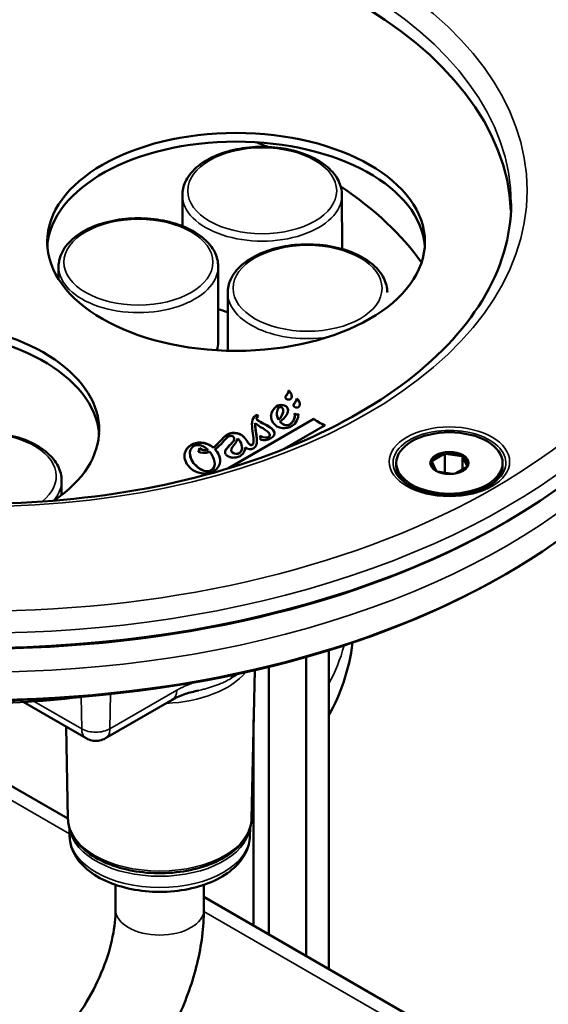
# Model space of a CAD drawing. Units: millimetres. Extents: x 3823 to 5749, y 5871 to 7156.
# Drawn here: x 5375 to 5425, y 6279 to 6372 of the extents above; entities that cross this region are included whole.
import ezdxf

# ---------------------------------------------------------------- set-up
doc = ezdxf.new("R2010")
doc.units = ezdxf.units.MM
doc.header["$LTSCALE"] = 5
doc.layers.add('Sichtbar (ISO)', color=7, linetype='CONTINUOUS', lineweight=50)
doc.layers.add('Sichtbar schmal (ISO)', color=7, linetype='CONTINUOUS', lineweight=35)

msp = doc.modelspace()

# ---------------------------------------------------------------- linework, layer by layer
at = {"layer": 'Sichtbar (ISO)'}
for p, q in [((5390.398, 6352.36), (5390.397, 6355.277)), ((5405.398, 6350.205), (5405.397, 6355.278)), ((5378.765, 6347.365), (5378.765, 6348.557)), ((5393.765, 6341.455), (5393.765, 6348.558)), ((5394.659, 6340.638), (5394.659, 6346.101)), ((5400.384, 6336.85), (5400.384, 6336.866)), ((5401.145, 6336.1), (5401.145, 6336.117)), ((5402.764, 6334.243), (5394.629, 6329.543)), ((5402.764, 6334.226), (5394.688, 6329.561)), ((5397.369, 6334.261), (5397.369, 6334.278)), ((5397.554, 6334.439), (5397.427, 6334.602)), ((5397.427, 6334.602), (5397.427, 6334.586)), ((5397.544, 6334.435), (5397.427, 6334.586)), ((5399.278, 6334.731), (5399.278, 6334.748)), ((5399.439, 6334.156), (5399.439, 6334.139)), ((5399.876, 6334.969), (5399.876, 6334.986)), ((5400.955, 6334.497), (5400.955, 6334.514)), ((5401.295, 6334.666), (5401.295, 6334.65)), ((5402.764, 6334.243), (5402.764, 6334.226)), ((5397.243, 6333.681), (5397.243, 6333.698)), ((5399.583, 6333.972), (5399.583, 6333.955)), ((5399.956, 6331.393), (5403.826, 6333.629)), ((5395.274, 6332.34), (5395.274, 6332.356)), ((5395.582, 6332.393), (5395.582, 6332.377)), ((5397.715, 6332.62), (5397.751, 6332.254)), ((5398.616, 6332.68), (5398.616, 6332.696)), ((5392.014, 6331.463), (5391.905, 6331.111)), ((5392.014, 6331.446), (5391.91, 6331.109)), ((5392.014, 6331.463), (5392.014, 6331.446)), ((5393.309, 6331.533), (5393.309, 6331.516)), ((5393.483, 6331.369), (5393.483, 6331.353)), ((5396.003, 6331.5), (5396.003, 6331.517)), ((5396.283, 6331.526), (5396.283, 6331.509)), ((5397.093, 6332.161), (5397.093, 6332.178)), ((5391.104, 6330.984), (5391.104, 6331.001)), ((5392.806, 6331.3), (5392.806, 6331.284)), ((5394.984, 6331.268), (5394.984, 6331.284)), ((5415, 6330.934), (5413.869, 6330.281)), ((5415.047, 6330.988), (5415.047, 6329.168)), ((5416.656, 6330.713), (5415.111, 6330.952)), ((5416.72, 6330.729), (5416.72, 6329.478)), ((5416.737, 6330.666), (5417.152, 6329.774)), ((5393.439, 6330.003), (5393.439, 6330.019)), ((5410.496, 6330.077), (5410.496, 6329.832)), ((5414.254, 6329.325), (5413.84, 6330.217)), ((5416.044, 6329.087), (5417.122, 6329.71)), ((5420.496, 6330.077), (5420.496, 6329.832)), ((5414.349, 6329.276), (5415.796, 6329.052)), ((5379.047, 6327.059), (5379.046, 6328.418)), ((5420.575, 6324.396), (5420.787, 6324.518)), ((5420.576, 6319.497), (5420.788, 6319.619)), ((5404.164, 6312.467), (5404.164, 6282.472)), ((5402.042, 6311.839), (5402.042, 6283.696)), ((5396.893, 6296.613), (5397.192, 6310.592)), ((5398.507, 6285.738), (5398.507, 6310.905)), ((5379.645, 6296.627), (5359.434, 6308.296)), ((5381.348, 6304.182), (5375.434, 6307.596)), ((5389.447, 6307.806), (5383.175, 6304.182)), ((5397.093, 6286.554), (5397.093, 6305.949)), ((5379.646, 6296.612), (5379.46, 6305.272)), ((5383.175, 6304.182), (5383.175, 6304.182)), ((5379.797, 6294.973), (5379.78, 6295.754)), ((5396.743, 6294.974), (5396.759, 6295.755)), ((5384.12, 6290.395), (5384.12, 6288.065)), ((5392.42, 6290.395), (5392.42, 6288.065)), ((5423.838, 6271.113), (5392.42, 6289.252))]:
    msp.add_line(p, q, dxfattribs=at)
for centre, major_axis, ratio, start_param, end_param in [((5429.266, 6338.888), (-43, 74.478), 0.57735, 4.288719, 6.283185), ((5425.73, 6336.847), (-43, 74.478), 0.57735, 4.288719, 6.283185), ((5426.437, 6337.255), (-43, 74.478), 0.57735, 4.288719, 6.291408), ((5419.013, 6332.968), (-43, 74.478), 0.57735, 4.288719, 6.614164), ((5418.306, 6332.56), (-42.5, 73.612), 0.57735, 4.283407, 6.58898), ((5371.293, 6353.097), (50, 0.003), 0.577388, 0.024413, 3.117179), ((5395.44, 6350.06), (17.75, 0.001), 0.577388, 0.039844, 3.101749), ((5371.294, 6339.136), (-44.9, -0.003), 0.577388, 4.064556, 4.093233), ((5371.294, 6339.136), (44.9, 0.003), 0.577388, 0.387336, 0.712033), ((5371.293, 6353.097), (-70, -0.004), 0.577388, 0, 3.141593), ((5371.293, 6348.199), (70, 0.004), 0.577388, 3.141593, 6.283185), ((5364.828, 6333.193), (17.75, 0.001), 0.577388, 5.575654, 9.800089), ((5397.898, 6348.174), (7.5, 0), 0.577388, 4.128716, 4.265873), ((5364.828, 6332.377), (17.75, 0.001), 0.577388, 0.039844, 3.101749), ((5386.265, 6341.454), (7.5, 0), 0.577388, 6.103471, 6.283185), ((5397.351, 6334.538), (-0.157, -0.076), 0.166833, 4.130684, 5.123947), ((5397.351, 6334.522), (-0.157, -0.076), 0.166833, 4.130684, 5.123947), ((5415.496, 6329.995), (-1.7, 0), 0.577388, 5.007992, 5.987906), ((5415.496, 6329.995), (1.7, 0), 0.577388, 0.819202, 1.799116), ((5415.496, 6329.995), (1.7, 0), 0.577388, 6.055189, 7.035104), ((5415.496, 6329.832), (-5, 0), 0.577388, 0, 0.755343), ((5415.496, 6329.995), (-1.7, 0), 0.577388, 6.055189, 7.035104), ((5415.496, 6329.995), (1.7, 0), 0.577388, 5.52668, 5.987906), ((5415.496, 6329.832), (5, 0), 0.577388, 5.527843, 6.283185), ((5371.293, 6352.853), (69.7, 0.004), 0.577388, 3.927088, 5.49769), ((5371.293, 6347.954), (-69.7, -0.004), 0.577388, 0.785495, 2.356098), ((5384.011, 6329.906), (16, -27.713), 0.57735, 0.31332, 0.639731)]:
    msp.add_ellipse(centre, major_axis=major_axis, ratio=ratio, start_param=start_param, end_param=end_param, dxfattribs=at)
for centre, major_axis in [((5395.44, 6350.877), (17.75, 0.001)), ((5415.496, 6330.077), (-5, 0)), ((5415.496, 6330.077), (-1.8, 0))]:
    msp.add_ellipse(centre, major_axis=major_axis, ratio=0.577388, dxfattribs=at)
for points, knots in [([(5301.293, 6354.482), (5301.293, 6358.795), (5302.454, 6363.1), (5306.969, 6371.325), (5310.376, 6375.233), (5319.135, 6382.279), (5324.532, 6385.398), (5336.724, 6390.48), (5343.52, 6392.44), (5357.809, 6395.008), (5365.297, 6395.619), (5380.222, 6395.437), (5387.655, 6394.645), (5401.732, 6391.735), (5408.373, 6389.616), (5420.202, 6384.241), (5425.386, 6380.983), (5433.737, 6373.629), (5436.913, 6369.533), (5440.476, 6361.73), (5441.293, 6358.111), (5441.293, 6354.489)], [0.78556, 0.78556, 0.78556, 0.78556, 1.092553, 1.092553, 1.408182, 1.408182, 1.731128, 1.731128, 2.054656, 2.054656, 2.377572, 2.377572, 2.700254, 2.700254, 3.023237, 3.023237, 3.346828, 3.346828, 3.669344, 3.669344, 3.927153, 3.927153, 3.927153, 3.927153]), ([(5405.397, 6355.278), (5405.397, 6355.742), (5405.281, 6356.204), (5404.832, 6357.094), (5404.487, 6357.517), (5403.587, 6358.299), (5403.017, 6358.649), (5401.723, 6359.225), (5400.997, 6359.449), (5399.469, 6359.746), (5398.668, 6359.821), (5397.069, 6359.817), (5396.272, 6359.739), (5394.753, 6359.436), (5394.033, 6359.211), (5392.74, 6358.629), (5392.167, 6358.271), (5391.24, 6357.449), (5390.882, 6356.985), (5390.488, 6356.096), (5390.397, 6355.687), (5390.397, 6355.277)], [3.926829, 3.926829, 3.926829, 3.926829, 4.21044, 4.21044, 4.513641, 4.513641, 4.840901, 4.840901, 5.172178, 5.172178, 5.501646, 5.501646, 5.830264, 5.830264, 6.159769, 6.159769, 6.491063, 6.491063, 6.817936, 6.817936, 7.068421, 7.068421, 7.068421, 7.068421]), ([(5421.293, 6354.488), (5421.293, 6351.406), (5420.383, 6348.314), (5416.818, 6342.507), (5414.246, 6339.791), (5407.736, 6334.991), (5403.838, 6332.896), (5395.065, 6329.495), (5390.191, 6328.191), (5379.952, 6326.517), (5374.587, 6326.15), (5363.921, 6326.397), (5358.622, 6327.013), (5348.644, 6329.159), (5343.967, 6330.688), (5335.717, 6334.481), (5332.144, 6336.743), (5326.434, 6341.74), (5324.305, 6344.472), (5321.852, 6349.647), (5321.293, 6352.066), (5321.293, 6354.483)], [3.927153, 3.927153, 3.927153, 3.927153, 4.26788, 4.26788, 4.591589, 4.591589, 4.906856, 4.906856, 5.222113, 5.222113, 5.53822, 5.53822, 5.854596, 5.854596, 6.170524, 6.170524, 6.485567, 6.485567, 6.801632, 6.801632, 7.068745, 7.068745, 7.068745, 7.068745]), ([(5421.293, 6354.488), (5421.293, 6351.406), (5420.383, 6348.314), (5416.818, 6342.507), (5414.246, 6339.791), (5407.736, 6334.991), (5403.838, 6332.896), (5395.065, 6329.495), (5390.191, 6328.191), (5379.952, 6326.517), (5374.587, 6326.15), (5363.921, 6326.397), (5358.622, 6327.013), (5348.644, 6329.159), (5343.967, 6330.688), (5335.717, 6334.481), (5332.144, 6336.743), (5326.434, 6341.74), (5324.305, 6344.472), (5321.852, 6349.647), (5321.293, 6352.066), (5321.293, 6354.483)], [3.927153, 3.927153, 3.927153, 3.927153, 4.26788, 4.26788, 4.591589, 4.591589, 4.906856, 4.906856, 5.222113, 5.222113, 5.53822, 5.53822, 5.854596, 5.854596, 6.170524, 6.170524, 6.485567, 6.485567, 6.801632, 6.801632, 7.068745, 7.068745, 7.068745, 7.068745]), ([(5393.765, 6348.558), (5393.765, 6349.022), (5393.648, 6349.484), (5393.199, 6350.374), (5392.854, 6350.798), (5391.954, 6351.579), (5391.384, 6351.93), (5390.09, 6352.505), (5389.364, 6352.729), (5387.836, 6353.026), (5387.035, 6353.101), (5385.437, 6353.097), (5384.639, 6353.019), (5383.121, 6352.716), (5382.4, 6352.491), (5381.107, 6351.909), (5380.534, 6351.551), (5379.607, 6350.729), (5379.249, 6350.265), (5378.855, 6349.376), (5378.765, 6348.967), (5378.765, 6348.557)], [3.926829, 3.926829, 3.926829, 3.926829, 4.21044, 4.21044, 4.513641, 4.513641, 4.840901, 4.840901, 5.172178, 5.172178, 5.501646, 5.501646, 5.830264, 5.830264, 6.159769, 6.159769, 6.491063, 6.491063, 6.817936, 6.817936, 7.068421, 7.068421, 7.068421, 7.068421]), ([(5409.659, 6346.102), (5409.659, 6346.565), (5409.543, 6347.028), (5409.094, 6347.917), (5408.749, 6348.341), (5407.849, 6349.122), (5407.279, 6349.473), (5405.985, 6350.049), (5405.259, 6350.272), (5403.731, 6350.57), (5402.93, 6350.645), (5401.331, 6350.641), (5400.533, 6350.563), (5399.015, 6350.26), (5398.295, 6350.035), (5397.002, 6349.452), (5396.429, 6349.095), (5395.501, 6348.273), (5395.143, 6347.809), (5394.749, 6346.919), (5394.659, 6346.51), (5394.659, 6346.101)], [3.926829, 3.926829, 3.926829, 3.926829, 4.21044, 4.21044, 4.513641, 4.513641, 4.840901, 4.840901, 5.172178, 5.172178, 5.501646, 5.501646, 5.830264, 5.830264, 6.159769, 6.159769, 6.491063, 6.491063, 6.817936, 6.817936, 7.068421, 7.068421, 7.068421, 7.068421]), ([(5400.537, 6336.724), (5400.516, 6336.754), (5400.491, 6336.784), (5400.439, 6336.839), (5400.412, 6336.866), (5400.381, 6336.891)], [0.000001, 0.000001, 0.000001, 0.000001, 0.01671558, 0.01671558, 0.03255775, 0.03255775, 0.03255775, 0.03255775]), ([(5400.537, 6336.708), (5400.516, 6336.737), (5400.491, 6336.767), (5400.44, 6336.822), (5400.413, 6336.848), (5400.384, 6336.873)], [-0.03288806, -0.03288806, -0.03288806, -0.03288806, -0.0160039, -0.0160039, -0.00052495, -0.00052495, -0.00052495, -0.00052495]), ([(5401.297, 6335.974), (5401.276, 6336.004), (5401.251, 6336.034), (5401.2, 6336.09), (5401.172, 6336.117), (5401.141, 6336.142)], [0.000001, 0.000001, 0.000001, 0.000001, 0.01668321, 0.01668321, 0.03251461, 0.03251461, 0.03251461, 0.03251461]), ([(5401.297, 6335.958), (5401.276, 6335.988), (5401.251, 6336.018), (5401.201, 6336.073), (5401.174, 6336.099), (5401.144, 6336.123)], [-0.03283754, -0.03283754, -0.03283754, -0.03283754, -0.01598964, -0.01598964, -0.00052411, -0.00052411, -0.00052411, -0.00052411]), ([(5397.276, 6334.532), (5397.071, 6334.413), (5396.889, 6333.984), (5396.982, 6333.062), (5397.084, 6332.463), (5397.092, 6332.211)], [0, 0, 0, 0, 0.326981, 0.653961, 1, 1, 1, 1]), ([(5397.276, 6334.515), (5397.071, 6334.397), (5396.955, 6334.124), (5396.938, 6333.78), (5396.937, 6333.704)], [0, 0, 0, 0, 0.3269806, 0.4163223, 0.4163223, 0.4163223, 0.4163223]), ([(5401.295, 6334.666), (5401.291, 6334.664), (5401.279, 6334.658), (5401.245, 6334.651), (5401.193, 6334.645), (5401.122, 6334.651), (5401.051, 6334.668), (5400.992, 6334.689), (5400.95, 6334.706), (5400.932, 6334.716), (5400.926, 6334.719)], [0, 0, 0, 0, 0.03988, 0.119641, 0.250849, 0.429143, 0.632603, 0.814899, 0.9383, 1, 1, 1, 1]), ([(5401.295, 6334.65), (5401.291, 6334.648), (5401.279, 6334.642), (5401.245, 6334.635), (5401.193, 6334.629), (5401.122, 6334.635), (5401.051, 6334.652), (5400.992, 6334.673), (5400.952, 6334.689), (5400.936, 6334.698), (5400.931, 6334.7)], [0, 0, 0, 0, 0.0398805, 0.1196414, 0.2508492, 0.4291426, 0.6326034, 0.8148989, 0.9382996, 0.9819436, 0.9819436, 0.9819436, 0.9819436]), ([(5397.099, 6331.469), (5397.262, 6331.564), (5397.426, 6331.875), (5397.383, 6332.718), (5397.223, 6333.415), (5397.247, 6333.825)], [0, 0, 0, 0, 0.268628, 0.537257, 1, 1, 1, 1]), ([(5397.401, 6332.169), (5397.401, 6332.29), (5397.36, 6332.775), (5397.243, 6333.308), (5397.243, 6333.681)], [0.3887269, 0.3887269, 0.3887269, 0.3887269, 0.5372567, 0.9524502, 0.9524502, 0.9524502, 0.9524502]), ([(5379.046, 6328.418), (5379.046, 6328.882), (5378.93, 6329.344), (5378.481, 6330.234), (5378.136, 6330.658), (5377.236, 6331.439), (5376.666, 6331.79), (5375.372, 6332.365), (5374.646, 6332.589), (5373.118, 6332.887), (5372.317, 6332.961), (5370.719, 6332.957), (5369.921, 6332.879), (5368.403, 6332.576), (5367.682, 6332.351), (5366.389, 6331.769), (5365.816, 6331.411), (5364.889, 6330.589), (5364.531, 6330.125), (5364.137, 6329.236), (5364.046, 6328.827), (5364.046, 6328.417)], [3.926829, 3.926829, 3.926829, 3.926829, 4.21044, 4.21044, 4.513641, 4.513641, 4.840901, 4.840901, 5.172178, 5.172178, 5.501646, 5.501646, 5.830264, 5.830264, 6.159769, 6.159769, 6.491063, 6.491063, 6.817936, 6.817936, 7.068421, 7.068421, 7.068421, 7.068421]), ([(5395.162, 6332.561), (5395.304, 6332.446), (5395.291, 6332.187), (5394.908, 6331.816), (5394.607, 6331.506), (5394.44, 6331.271), (5394.398, 6331.075), (5394.449, 6330.922), (5394.54, 6330.806), (5394.673, 6330.706), (5394.874, 6330.612), (5395.17, 6330.559), (5395.55, 6330.604), (5395.79, 6330.707), (5395.9, 6330.777)], [0, 0, 0, 0, 0.168192, 0.336385, 0.420481, 0.504577, 0.588673, 0.630721, 0.672769, 0.713673, 0.754577, 0.836385, 0.918192, 1, 1, 1, 1]), ([(5395.274, 6332.34), (5395.274, 6332.283), (5395.206, 6332.088), (5394.908, 6331.8), (5394.607, 6331.49), (5394.454, 6331.273), (5394.416, 6331.136), (5394.414, 6331.077)], [0.0935988, 0.0935988, 0.0935988, 0.0935988, 0.1681923, 0.3363846, 0.4204808, 0.504577, 0.5681648, 0.5681648, 0.5681648, 0.5681648]), ([(5393.309, 6331.533), (5393.271, 6331.565), (5393.107, 6331.691), (5392.774, 6331.876), (5392.361, 6331.987), (5392.016, 6332.005), (5391.752, 6331.977), (5391.532, 6331.917), (5391.359, 6331.845), (5391.216, 6331.771), (5391.072, 6331.676), (5390.897, 6331.526), (5390.73, 6331.314), (5390.614, 6331.032), (5390.565, 6330.631), (5390.698, 6330.11), (5390.995, 6329.728), (5391.188, 6329.559)], [0, 0, 0, 0, 0.033589, 0.13923, 0.24487, 0.29769, 0.35051, 0.40333, 0.42974, 0.456151, 0.490141, 0.524132, 0.592113, 0.660094, 0.728075, 0.864038, 1, 1, 1, 1]), ([(5393.309, 6331.516), (5393.271, 6331.548), (5393.107, 6331.675), (5392.774, 6331.86), (5392.361, 6331.971), (5392.016, 6331.988), (5391.752, 6331.961), (5391.532, 6331.901), (5391.359, 6331.829), (5391.216, 6331.754), (5391.072, 6331.66), (5390.897, 6331.51), (5390.73, 6331.298), (5390.616, 6331.021), (5390.591, 6330.826), (5390.59, 6330.73)], [0, 0, 0, 0, 0.0335892, 0.1392295, 0.2448699, 0.29769, 0.3505102, 0.4033304, 0.4297405, 0.4561506, 0.4901411, 0.5241317, 0.5921129, 0.6600941, 0.7242924, 0.7242924, 0.7242924, 0.7242924]), ([(5391.452, 6331.657), (5391.649, 6331.771), (5391.973, 6331.798), (5392.345, 6331.65), (5392.548, 6331.523), (5392.684, 6331.417), (5392.768, 6331.338), (5392.806, 6331.3)], [0, 0, 0, 0, 0.452947, 0.67942, 0.792656, 0.905893, 1, 1, 1, 1]), ([(5397.092, 6332.211), (5397.096, 6332.084), (5397.068, 6331.939), (5397.002, 6331.828), (5396.952, 6331.783), (5396.893, 6331.768), (5396.783, 6331.783), (5396.695, 6331.843), (5396.646, 6331.908)], [0, 0, 0, 0, 0.22726, 0.34089, 0.45452, 0.59089, 0.72726, 1, 1, 1, 1]), ([(5397.093, 6332.161), (5397.093, 6332.05), (5397.065, 6331.918), (5397.002, 6331.812), (5396.952, 6331.767), (5396.893, 6331.752), (5396.783, 6331.767), (5396.695, 6331.827), (5396.646, 6331.892)], [0.0202429, 0.0202429, 0.0202429, 0.0202429, 0.2272602, 0.3408903, 0.4545203, 0.5908903, 0.7272602, 1, 1, 1, 1]), ([(5419.246, 6327.915), (5418.879, 6327.703), (5418.447, 6327.519), (5417.493, 6327.231), (5416.971, 6327.128), (5415.889, 6327.017), (5415.33, 6327.01), (5414.237, 6327.095), (5413.703, 6327.186), (5412.719, 6327.455), (5412.269, 6327.631), (5411.836, 6327.863), (5411.791, 6327.889), (5411.746, 6327.914)], [4.712648, 4.712648, 4.712648, 4.712648, 5.016301, 5.016301, 5.322563, 5.322563, 5.63104, 5.63104, 5.939668, 5.939668, 6.246313, 6.246313, 6.28325, 6.28325, 6.28325, 6.28325]), ([(5391.932, 6308.682), (5391.489, 6308.578), (5391.079, 6308.48), (5390.269, 6308.214), (5389.865, 6308.047), (5389.447, 6307.806)], [0, 0, 0, 0, 0.1978485, 0.1978485, 0.3971021, 0.3971021, 0.3971021, 0.3971021]), ([(5381.442, 6308.139), (5377.764, 6307.662), (5373.991, 6307.446), (5367.177, 6307.536), (5364.132, 6307.751), (5361.149, 6308.138)], [2.1353869, 2.1353869, 2.1353869, 2.1353869, 2.3794198, 2.3794198, 2.577326, 2.577326, 2.577326, 2.577326]), ([(5383.175, 6304.182), (5383.003, 6304.083), (5382.811, 6304.01), (5382.425, 6303.934), (5382.226, 6303.927), (5381.842, 6303.975), (5381.653, 6304.031), (5381.435, 6304.134), (5381.391, 6304.157), (5381.349, 6304.182)], [0, 0, 0, 0, 0.0597903, 0.0597903, 0.1180575, 0.1180575, 0.1758005, 0.1758005, 0.1905378, 0.1905378, 0.1905378, 0.1905378]), ([(5396.893, 6296.613), (5396.882, 6296.08), (5396.736, 6295.551), (5396.19, 6294.533), (5395.778, 6294.049), (5394.713, 6293.164), (5394.046, 6292.769), (5392.54, 6292.126), (5391.699, 6291.879), (5389.934, 6291.556), (5389.011, 6291.48), (5387.173, 6291.502), (5386.258, 6291.601), (5384.522, 6291.965), (5383.702, 6292.231), (5382.234, 6292.912), (5381.588, 6293.327), (5380.551, 6294.274), (5380.155, 6294.806), (5379.747, 6295.776), (5379.655, 6296.193), (5379.646, 6296.612)], [0.797904, 0.797904, 0.797904, 0.797904, 1.085667, 1.085667, 1.392675, 1.392675, 1.71977, 1.71977, 2.049486, 2.049486, 2.377592, 2.377592, 2.705042, 2.705042, 3.033332, 3.033332, 3.363169, 3.363169, 3.688793, 3.688793, 3.914809, 3.914809, 3.914809, 3.914809]), ([(5396.743, 6294.974), (5396.731, 6294.445), (5396.597, 6293.92), (5396.102, 6292.908), (5395.725, 6292.427), (5394.735, 6291.523), (5394.096, 6291.114), (5392.639, 6290.436), (5391.815, 6290.173), (5390.084, 6289.822), (5389.178, 6289.733), (5387.371, 6289.733), (5386.47, 6289.82), (5384.75, 6290.166), (5383.931, 6290.426), (5382.45, 6291.107), (5381.79, 6291.53), (5380.726, 6292.514), (5380.314, 6293.074), (5379.899, 6294.102), (5379.806, 6294.536), (5379.797, 6294.973)], [3.939497, 3.939497, 3.939497, 3.939497, 4.202043, 4.202043, 4.490743, 4.490743, 4.819879, 4.819879, 5.160134, 5.160134, 5.497592, 5.497592, 5.833447, 5.833447, 6.170885, 6.170885, 6.511133, 6.511133, 6.83973, 6.83973, 7.056401, 7.056401, 7.056401, 7.056401]), ([(5384.12, 6288.065), (5384.12, 6287.311), (5384.033, 6286.447), (5383.648, 6284.564), (5383.343, 6283.54), (5382.519, 6281.452), (5381.994, 6280.387), (5380.778, 6278.357), (5380.085, 6277.392), (5378.628, 6275.687), (5377.865, 6274.945), (5376.593, 6273.92), (5376.077, 6273.567), (5375.59, 6273.286)], [1.570796, 1.570796, 1.570796, 1.570796, 1.831932, 1.831932, 2.104058, 2.104058, 2.384582, 2.384582, 2.667664, 2.667664, 2.946829, 2.946829, 3.141593, 3.141593, 3.141593, 3.141593]), ([(5392.42, 6288.065), (5392.42, 6286.406), (5392.196, 6284.705), (5391.373, 6281.304), (5390.773, 6279.604), (5389.254, 6276.311), (5388.335, 6274.72), (5386.244, 6271.757), (5385.073, 6270.387), (5382.539, 6267.973), (5381.178, 6266.928), (5379.742, 6266.098)], [1.570796, 1.570796, 1.570796, 1.570796, 1.884956, 1.884956, 2.199115, 2.199115, 2.513274, 2.513274, 2.827433, 2.827433, 3.141593, 3.141593, 3.141593, 3.141593])]:
    msp.add_open_spline(points, degree=3, knots=knots, dxfattribs=at)
for points in [[(5400.222, 6336.524), (5400.117, 6336.377), (5400.001, 6336.222), (5400.163, 6336.102)], [(5400.222, 6336.508), (5400.157, 6336.416), (5400.087, 6336.321), (5400.083, 6336.234)], [(5400.163, 6336.102), (5400.295, 6336.004), (5400.448, 6336.026), (5400.549, 6336.09)], [(5400.381, 6336.891), (5400.406, 6336.804), (5400.283, 6336.609), (5400.222, 6336.524)], [(5400.384, 6336.85), (5400.384, 6336.754), (5400.277, 6336.585), (5400.222, 6336.508)], [(5400.549, 6336.09), (5400.724, 6336.201), (5400.709, 6336.48), (5400.537, 6336.724)], [(5400.673, 6336.336), (5400.671, 6336.451), (5400.624, 6336.584), (5400.537, 6336.708)], [(5401.141, 6336.142), (5401.166, 6336.055), (5401.043, 6335.859), (5400.982, 6335.775)], [(5401.145, 6336.1), (5401.145, 6336.005), (5401.037, 6335.836), (5400.982, 6335.758)], [(5399.222, 6335.386), (5398.661, 6334.976), (5398.494, 6334.199), (5399.138, 6333.634)], [(5399.222, 6335.37), (5398.916, 6335.146), (5398.727, 6334.812), (5398.724, 6334.463)], [(5399.439, 6334.156), (5399.2, 6334.571), (5399.249, 6335.048), (5399.441, 6335.244)], [(5400.279, 6335.249), (5400.14, 6335.525), (5399.621, 6335.678), (5399.222, 6335.386)], [(5400.279, 6335.233), (5400.14, 6335.509), (5399.621, 6335.661), (5399.222, 6335.37)], [(5399.811, 6335.235), (5399.987, 6334.954), (5399.785, 6334.449), (5399.439, 6334.156)], [(5399.441, 6335.244), (5399.562, 6335.368), (5399.729, 6335.365), (5399.811, 6335.235)], [(5399.583, 6333.972), (5400.045, 6334.296), (5400.484, 6334.843), (5400.279, 6335.249)], [(5400.331, 6335.018), (5400.33, 6335.093), (5400.313, 6335.165), (5400.279, 6335.233)], [(5400.982, 6335.775), (5400.878, 6335.628), (5400.761, 6335.472), (5400.923, 6335.352)], [(5400.982, 6335.758), (5400.917, 6335.667), (5400.847, 6335.572), (5400.843, 6335.484)], [(5400.923, 6335.352), (5401.056, 6335.254), (5401.209, 6335.277), (5401.309, 6335.34)], [(5401.309, 6335.34), (5401.485, 6335.452), (5401.47, 6335.73), (5401.297, 6335.974)], [(5401.434, 6335.586), (5401.432, 6335.702), (5401.385, 6335.834), (5401.297, 6335.958)], [(5398.334, 6333.623), (5397.354, 6334.126), (5397.174, 6334.28), (5397.554, 6334.439)], [(5398.334, 6333.606), (5397.665, 6333.949), (5397.369, 6334.13), (5397.369, 6334.261)], [(5399.439, 6334.139), (5399.327, 6334.335), (5399.278, 6334.544), (5399.278, 6334.731)], [(5399.876, 6334.969), (5399.876, 6334.696), (5399.698, 6334.358), (5399.439, 6334.139)], [(5400.926, 6334.719), (5401.042, 6334.325), (5400.795, 6333.885), (5400.469, 6333.697)], [(5400.955, 6334.497), (5400.955, 6334.165), (5400.739, 6333.837), (5400.469, 6333.681)], [(5400.713, 6333.557), (5401.093, 6333.776), (5401.307, 6334.315), (5401.295, 6334.666)], [(5401.295, 6334.628), (5401.295, 6334.636), (5401.295, 6334.643), (5401.295, 6334.65)], [(5403.826, 6333.629), (5403.4, 6333.777), (5402.959, 6334.037), (5402.764, 6334.243)], [(5403.809, 6333.619), (5403.388, 6333.768), (5402.956, 6334.023), (5402.764, 6334.226)], [(5397.247, 6333.825), (5397.473, 6333.645), (5397.659, 6333.502), (5397.944, 6333.337)], [(5397.944, 6333.337), (5398.724, 6332.882), (5398.691, 6332.64), (5398.507, 6332.534)], [(5398.704, 6332.396), (5399.342, 6332.765), (5399.066, 6333.247), (5398.334, 6333.623)], [(5399.061, 6332.854), (5399.055, 6333.111), (5398.778, 6333.378), (5398.334, 6333.606)], [(5399.138, 6333.634), (5399.51, 6333.308), (5400.09, 6333.196), (5400.713, 6333.557)], [(5400.469, 6333.697), (5400.101, 6333.484), (5399.728, 6333.787), (5399.583, 6333.972)], [(5400.469, 6333.681), (5400.101, 6333.468), (5399.728, 6333.77), (5399.583, 6333.955)], [(5394.569, 6332.721), (5394.126, 6332.466), (5393.857, 6331.912), (5393.309, 6331.533)], [(5394.569, 6332.705), (5394.126, 6332.449), (5393.857, 6331.895), (5393.309, 6331.516)], [(5393.483, 6331.369), (5394.013, 6331.718), (5394.411, 6332.378), (5394.735, 6332.565)], [(5396.295, 6332.385), (5395.948, 6332.87), (5395.241, 6333.11), (5394.569, 6332.721)], [(5396.295, 6332.368), (5395.948, 6332.854), (5395.241, 6333.093), (5394.569, 6332.705)], [(5394.735, 6332.565), (5394.868, 6332.642), (5395.05, 6332.653), (5395.162, 6332.561)], [(5395.261, 6331.778), (5395.375, 6331.919), (5395.611, 6332.244), (5395.582, 6332.393)], [(5395.582, 6332.393), (5395.692, 6332.292), (5395.771, 6332.185), (5395.822, 6332.102)], [(5395.584, 6332.358), (5395.584, 6332.364), (5395.583, 6332.371), (5395.582, 6332.377)], [(5396.646, 6331.908), (5396.515, 6332.082), (5396.43, 6332.197), (5396.295, 6332.385)], [(5396.646, 6331.892), (5396.515, 6332.065), (5396.43, 6332.181), (5396.295, 6332.368)], [(5398.507, 6332.534), (5398.364, 6332.452), (5398.069, 6332.44), (5397.715, 6332.62)], [(5398.507, 6332.518), (5398.365, 6332.435), (5398.07, 6332.423), (5397.716, 6332.603)], [(5397.751, 6332.254), (5397.991, 6332.182), (5398.429, 6332.238), (5398.704, 6332.396)], [(5398.616, 6332.68), (5398.616, 6332.607), (5398.571, 6332.554), (5398.507, 6332.518)], [(5391.708, 6329.797), (5391.039, 6330.409), (5390.886, 6331.33), (5391.452, 6331.657)], [(5392.806, 6331.3), (5392.474, 6331.227), (5392.177, 6331.315), (5392.014, 6331.463)], [(5392.806, 6331.284), (5392.474, 6331.21), (5392.177, 6331.299), (5392.014, 6331.446)], [(5393.311, 6329.281), (5394.196, 6329.792), (5394.073, 6330.743), (5393.483, 6331.369)], [(5393.95, 6330.293), (5393.947, 6330.664), (5393.771, 6331.047), (5393.483, 6331.353)], [(5395.102, 6331.066), (5394.844, 6331.277), (5395.064, 6331.534), (5395.261, 6331.778)], [(5395.822, 6332.102), (5396.08, 6331.681), (5396.067, 6331.209), (5395.754, 6331.028)], [(5396.003, 6331.5), (5396.003, 6331.289), (5395.921, 6331.108), (5395.754, 6331.011)], [(5395.9, 6330.777), (5396.17, 6330.95), (5396.298, 6331.249), (5396.283, 6331.526)], [(5396.283, 6331.526), (5396.495, 6331.397), (5396.806, 6331.3), (5397.099, 6331.469)], [(5396.284, 6331.473), (5396.284, 6331.485), (5396.284, 6331.497), (5396.283, 6331.509)], [(5391.708, 6329.781), (5391.319, 6330.137), (5391.104, 6330.597), (5391.104, 6330.984)], [(5391.905, 6331.111), (5392.115, 6331.032), (5392.495, 6330.968), (5392.966, 6331.122)], [(5392.966, 6331.122), (5393.424, 6330.563), (5393.693, 6329.748), (5393.089, 6329.4)], [(5395.102, 6331.05), (5395.018, 6331.118), (5394.984, 6331.192), (5394.984, 6331.268)], [(5395.754, 6331.028), (5395.575, 6330.924), (5395.313, 6330.894), (5395.102, 6331.066)], [(5395.754, 6331.011), (5395.575, 6330.908), (5395.313, 6330.878), (5395.102, 6331.05)], [(5415, 6330.934), (5415.008, 6330.943), (5415.024, 6330.961), (5415.039, 6330.979), (5415.047, 6330.988)], [(5415.111, 6330.952), (5415.1, 6330.957), (5415.079, 6330.969), (5415.058, 6330.981), (5415.047, 6330.988)], [(5416.656, 6330.713), (5416.663, 6330.714), (5416.678, 6330.718), (5416.699, 6330.723), (5416.713, 6330.727), (5416.72, 6330.729)], [(5416.737, 6330.666), (5416.735, 6330.673), (5416.732, 6330.687), (5416.726, 6330.708), (5416.722, 6330.722), (5416.72, 6330.729)], [(5391.188, 6329.559), (5391.668, 6329.139), (5392.582, 6328.86), (5393.311, 6329.281)], [(5393.089, 6329.4), (5392.726, 6329.19), (5392.197, 6329.349), (5391.708, 6329.797)], [(5393.089, 6329.383), (5392.726, 6329.174), (5392.197, 6329.333), (5391.708, 6329.781)], [(5393.439, 6330.003), (5393.439, 6329.751), (5393.338, 6329.527), (5393.089, 6329.383)], [(5413.869, 6330.281), (5413.862, 6330.281), (5413.846, 6330.28), (5413.83, 6330.28), (5413.823, 6330.28)], [(5413.84, 6330.217), (5413.837, 6330.228), (5413.831, 6330.248), (5413.825, 6330.27), (5413.823, 6330.28)], [(5417.122, 6329.71), (5417.13, 6329.719), (5417.145, 6329.736), (5417.161, 6329.754), (5417.169, 6329.763)], [(5417.152, 6329.774), (5417.155, 6329.772), (5417.16, 6329.768), (5417.166, 6329.765), (5417.169, 6329.763)], [(5414.254, 6329.325), (5414.255, 6329.324), (5414.256, 6329.324), (5414.257, 6329.323)], [(5381.348, 6304.182), (5381.349, 6304.182), (5381.349, 6304.182), (5381.349, 6304.182)]]:
    msp.add_open_spline(points, degree=3, dxfattribs=at)
at = {"layer": 'Sichtbar schmal (ISO)'}
for p, q in [((5400.222, 6336.524), (5400.222, 6336.508)), ((5400.537, 6336.724), (5400.537, 6336.708)), ((5399.222, 6335.386), (5399.222, 6335.37)), ((5400.279, 6335.249), (5400.279, 6335.233)), ((5400.982, 6335.775), (5400.982, 6335.758)), ((5401.297, 6335.974), (5401.297, 6335.958)), ((5397.276, 6334.532), (5397.276, 6334.515)), ((5398.334, 6333.623), (5398.334, 6333.606)), ((5400.469, 6333.697), (5400.469, 6333.681)), ((5394.569, 6332.721), (5394.569, 6332.705)), ((5396.295, 6332.385), (5396.295, 6332.368)), ((5398.507, 6332.534), (5398.507, 6332.518)), ((5396.646, 6331.908), (5396.646, 6331.892)), ((5395.102, 6331.066), (5395.102, 6331.05)), ((5395.754, 6331.028), (5395.754, 6331.011)), ((5391.708, 6329.797), (5391.708, 6329.781)), ((5393.089, 6329.4), (5393.089, 6329.383)), ((5389.861, 6308.693), (5383.589, 6305.07)), ((5383.589, 6305.07), (5383.639, 6308.347)), ((5379.792, 6295.19), (5358.219, 6307.645)), ((5380.934, 6305.069), (5376.454, 6307.655)), ((5380.934, 6305.069), (5380.888, 6308.069)), ((5421.837, 6270.915), (5392.419, 6287.899))]:
    msp.add_line(p, q, dxfattribs=at)
for centre, major_axis in [((5371.293, 6355.71), (68.5, 0.004)), ((5371.293, 6355.71), (51.5, 0.003)), ((5397.897, 6355.686), (-7, 0)), ((5386.265, 6348.966), (-7, 0)), ((5402.159, 6346.509), (7, 0)), ((5415.496, 6330.2), (-5.657, 0))]:
    msp.add_ellipse(centre, major_axis=major_axis, ratio=0.577388, dxfattribs=at)
for centre, major_axis, ratio, start_param, end_param in [((5371.293, 6354.485), (-50, -0.003), 0.577388, 3.141593, 6.283185), ((5397.897, 6355.277), (-7.5, 0), 0.577388, 0, 3.141593), ((5371.293, 6354.485), (-70, -0.004), 0.577388, 0, 3.141593), ((5371.293, 6350.811), (-70, -0.004), 0.577388, 0, 3.141593), ((5386.265, 6348.558), (-7.5, 0), 0.577388, 0, 3.141593), ((5402.159, 6346.101), (-7.5, 0), 0.577388, 0, 1.822201), ((5371.546, 6328.826), (7, 0), 0.577388, 5.654842, 10.06404), ((5415.496, 6330.08), (-5.304, 0), 0.577388, 2.356098, 7.06868), ((5371.546, 6328.418), (7.5, 0), 0.577388, 5.832379, 6.283185), ((5385.425, 6330.723), (14.75, -25.548), 0.57735, 0.330498, 0.526808), ((5388.269, 6312.631), (-8.966, -0.001), 0.577388, 1.636532, 2.696826), ((5393.822, 6311.447), (1, -1.732), 0.577416, 0.10669, 0.453193), ((5388.447, 6309.538), (1, -1.732), 0.577425, 0, 0.767815), ((5382.261, 6305.836), (-1.877, 0), 0.577388, 0.785556, 2.356356), ((5388.27, 6296.674), (8.625, 0), 0.577388, 3.153937, 6.270841), ((5388.27, 6296.107), (-8.496, 0), 0.577388, 0.09019, 3.051402), ((5388.27, 6295.034), (8.474, 0), 0.577388, 3.153937, 6.270841), ((5388.27, 6296.273), (8.296, 0), 0.577388, 4.274685, 5.150093), ((5388.27, 6288.065), (4.15, 0), 0.577388, 3.141593, 6.283185)]:
    msp.add_ellipse(centre, major_axis=major_axis, ratio=ratio, start_param=start_param, end_param=end_param, dxfattribs=at)
for points, knots in [([(5395.625, 6310.242), (5395.537, 6310.179), (5395.444, 6310.114), (5395.344, 6310.048), (5395.214, 6309.962), (5395.074, 6309.874), (5394.923, 6309.787)], [0.8959825, 0.8959825, 0.8959825, 0.8959825, 0.9411765, 0.9411765, 0.9411765, 1, 1, 1, 1]), ([(5391.678, 6309.47), (5391.646, 6309.46), (5391.531, 6309.425), (5391.332, 6309.359), (5391.081, 6309.269), (5390.822, 6309.167), (5390.538, 6309.044), (5390.222, 6308.892), (5389.986, 6308.765), (5389.861, 6308.693)], [0.6641289, 0.6641289, 0.6641289, 0.6641289, 0.6842105, 0.7368421, 0.7894737, 0.8421053, 0.8947368, 0.9473684, 1, 1, 1, 1]), ([(5394.923, 6309.787), (5394.777, 6309.703), (5394.635, 6309.627), (5394.496, 6309.557), (5394.358, 6309.488), (5394.223, 6309.425), (5394.09, 6309.367), (5393.957, 6309.309), (5393.825, 6309.256), (5393.696, 6309.206), (5393.566, 6309.156), (5393.439, 6309.111), (5393.313, 6309.068), (5393.187, 6309.026), (5393.063, 6308.986), (5392.939, 6308.949), (5392.815, 6308.911), (5392.69, 6308.875), (5392.564, 6308.841), (5392.438, 6308.807), (5392.311, 6308.774), (5392.187, 6308.743), (5392.1, 6308.722), (5392.015, 6308.701), (5391.932, 6308.682)], [0, 0, 0, 0, 0.0526316, 0.0526316, 0.0526316, 0.1052632, 0.1052632, 0.1052632, 0.1578947, 0.1578947, 0.1578947, 0.2105263, 0.2105263, 0.2105263, 0.2631579, 0.2631579, 0.2631579, 0.3157895, 0.3157895, 0.3157895, 0.3684211, 0.3684211, 0.3684211, 0.4055322, 0.4055322, 0.4055322, 0.4055322]), ([(5380.934, 6305.069), (5380.935, 6305.005), (5380.945, 6304.879), (5380.978, 6304.705), (5381.034, 6304.548), (5381.106, 6304.411), (5381.196, 6304.297), (5381.28, 6304.225), (5381.333, 6304.191), (5381.348, 6304.182)], [0.0000005, 0.0000005, 0.0000005, 0.0000005, 0.0769231, 0.1538462, 0.2307692, 0.3076923, 0.3846154, 0.4615385, 0.4922967, 0.4922967, 0.4922967, 0.4922967]), ([(5383.175, 6304.182), (5383.213, 6304.204), (5383.249, 6304.231), (5383.283, 6304.261), (5383.32, 6304.294), (5383.355, 6304.332), (5383.386, 6304.375), (5383.418, 6304.417), (5383.446, 6304.465), (5383.47, 6304.516), (5383.495, 6304.567), (5383.516, 6304.622), (5383.533, 6304.681), (5383.551, 6304.739), (5383.564, 6304.802), (5383.573, 6304.867), (5383.583, 6304.932), (5383.588, 6305), (5383.589, 6305.07)], [0.5078075, 0.5078075, 0.5078075, 0.5078075, 0.5833333, 0.5833333, 0.5833333, 0.6666667, 0.6666667, 0.6666667, 0.75, 0.75, 0.75, 0.8333333, 0.8333333, 0.8333333, 0.9166667, 0.9166667, 0.9166667, 0.9999995, 0.9999995, 0.9999995, 0.9999995])]:
    msp.add_open_spline(points, degree=3, knots=knots, dxfattribs=at)

doc.saveas('drawing.dxf')
